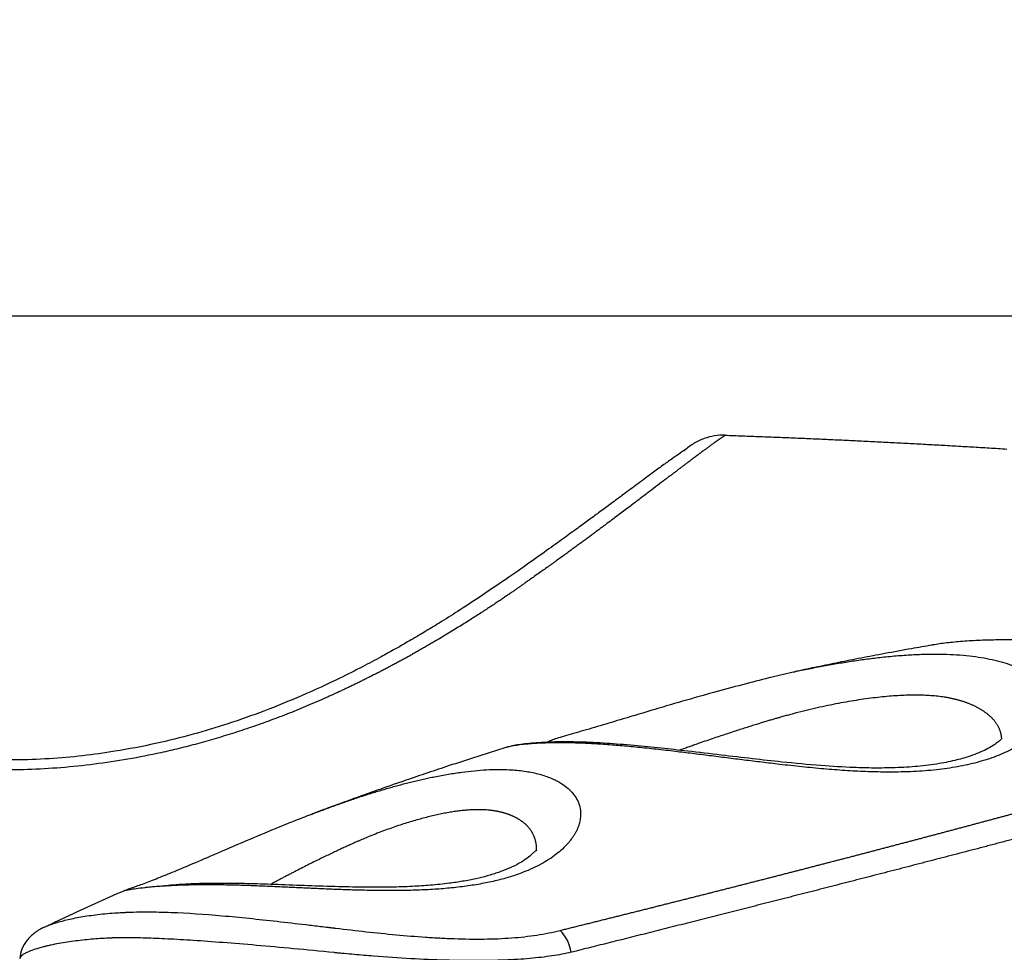
# Model space of a CAD drawing. Units: millimetres. Extents: x 0 to 1837, y -43 to 1680.
# Drawn here: x 798 to 834, y 950 to 983 of the extents above; entities that cross this region are included whole.
import ezdxf

# ---------------------------------------------------------------- set-up
doc = ezdxf.new("R2010")
doc.units = ezdxf.units.MM
doc.header["$PDMODE"] = 3
doc.layers.add('contour', color=2, linetype='Continuous')
doc.layers.add('mark', color=6, linetype='Continuous')
doc.styles.get("Standard").update_dxf_attribs({"font": 'txt.shx', "bigfont": 'bigfont.shx'})
doc.dimstyles.new('ISO-25', dxfattribs={"dimscale": 6, "dimtxt": 3.5, "dimasz": 3.5, "dimexe": 1.2, "dimexo": 1.2, "dimgap": 1.2, "dimtad": 1, "dimtoh": 1, "dimdsep": 46, "dimtxsty": 'Standard', "dimblk": 'OPEN30', "dimcen": 2.7, "dimclrd": 256, "dimclre": 256, "dimclrt": 3, "dimazin": 2, "dimtfac": 1, "dimtmove": 0, "dimatfit": 3, "dimldrblk": 'OPEN30', "dimfxl": 1, "dimarcsym": 0})

# ---------------------------------------------------------------- blocks, each defined once
blk = doc.blocks.new('_Open30')
at = {"color": 0, "linetype": 'ByBlock', "lineweight": -2}
for p, q in [((-1, 0.2679), (0, 0)), ((0, 0), (-1, -0.2679)), ((0, 0), (-1, 0))]:
    blk.add_line(p, q, dxfattribs=at)
blk = doc.blocks.new('*D47')
at = {"layer": 'Defpoints', "color": 0}
for p in [(760.886, 1247.491), (934.753, 999.372), (858.613, 972.33)]:
    blk.add_point(p, dxfattribs=at)
at = {"layer": 'mark', "lineweight": -2}
for p, q in [((767.671, 1249.901), (843.811, 1276.943)), ((844.055, 1254.744), (927.725, 1019.161)), ((865.398, 974.74), (941.538, 1001.782))]:
    blk.add_line(p, q, dxfattribs=at)
at = {"layer": 'mark', "lineweight": -2, "xscale": 21, "yscale": 21, "zscale": 21}
for p, rotation in [((837.027, 1274.533), 109.5530848698458), ((934.753, 999.372), 289.5530848698459)]:
    blk.add_blockref('_Open30', p, dxfattribs=dict(at, rotation=rotation))
at = {"layer": 'mark', "color": 3, "insert": (902.569, 1142.877), "char_height": 21, "attachment_point": 5, "rotation": 289.5531}
blk.add_mtext('292', dxfattribs=at)
blk = doc.blocks.new('*D50')
at = {"layer": 'Defpoints', "color": 0}
for p in [(630.335, 972.33), (858.613, 972.33), (690.613, 911.84)]:
    blk.add_point(p, dxfattribs=at)
at = {"layer": 'mark', "lineweight": -2}
for p, q in [((851.413, 972.33), (623.135, 972.33)), ((630.335, 932.84), (630.335, 951.33)), ((683.413, 911.84), (623.135, 911.84))]:
    blk.add_line(p, q, dxfattribs=at)
at = {"layer": 'mark', "lineweight": -2, "xscale": 21, "yscale": 21, "zscale": 21}
for p, rotation in [((630.335, 972.33), 90), ((630.335, 911.84), 270)]:
    blk.add_blockref('_Open30', p, dxfattribs=dict(at, rotation=rotation))
at = {"layer": 'mark', "color": 3, "insert": (612.635, 942.085), "char_height": 21, "attachment_point": 5, "rotation": 90}
blk.add_mtext('60.5', dxfattribs=at)

msp = doc.modelspace()

# ---------------------------------------------------------------- linework, layer by layer
at = {"layer": 'contour'}
msp.add_ellipse((817.539, 949.548), major_axis=(-0.244, 0.97), ratio=0.618951, start_param=4.593366, end_param=5.540374, dxfattribs=at)
for points, knots in [([(823.666, 968.074), (823.412, 968.084), (823.038, 968.024), (822.533, 967.786), (822.307, 967.615), (822.198, 967.516)], [0, 0, 0, 0, 0.493156, 0.745972, 1, 1, 1, 1]), ([(823.67, 968.065), (823.67, 968.065), (823.669, 968.065), (823.668, 968.064), (823.666, 968.063), (823.662, 968.061), (823.657, 968.058), (823.651, 968.054), (823.644, 968.05), (823.637, 968.045), (823.628, 968.039), (823.618, 968.033), (823.607, 968.026), (823.596, 968.018), (823.587, 968.012), (823.583, 968.009)], [0, 0, 0, 0, 0.044363, 0.123207, 0.202102, 0.28108, 0.360171, 0.439404, 0.518804, 0.598397, 0.678205, 0.758245, 0.838534, 0.919099, 1, 1, 1, 1]), ([(823.583, 968.009), (823.578, 968.006), (823.569, 968), (823.553, 967.99), (823.536, 967.979), (823.518, 967.967), (823.498, 967.954), (823.478, 967.94), (823.456, 967.926), (823.433, 967.911), (823.409, 967.895), (823.384, 967.877), (823.358, 967.859), (823.331, 967.84), (823.303, 967.82), (823.274, 967.799), (823.243, 967.776), (823.211, 967.753), (823.177, 967.728), (823.142, 967.702), (823.105, 967.675), (823.066, 967.646), (823.026, 967.616), (822.983, 967.585), (822.939, 967.552), (822.891, 967.517), (822.839, 967.479), (822.784, 967.438), (822.727, 967.395), (822.667, 967.351), (822.604, 967.304), (822.539, 967.255), (822.471, 967.204), (822.401, 967.151), (822.327, 967.096), (822.251, 967.038), (822.171, 966.978), (822.088, 966.915), (822.001, 966.85), (821.912, 966.782), (821.818, 966.711), (821.721, 966.638), (821.621, 966.562), (821.466, 966.444), (821.249, 966.279), (820.956, 966.056), (820.633, 965.81), (820.276, 965.54), (819.884, 965.244), (819.567, 965.007), (819.345, 964.841), (819.232, 964.757), (819.117, 964.671), (818.997, 964.582), (818.874, 964.491), (818.747, 964.397), (818.617, 964.3), (818.482, 964.201), (818.344, 964.1), (818.201, 963.995), (818.054, 963.888), (817.902, 963.778), (817.746, 963.665), (817.585, 963.549), (817.419, 963.43), (817.248, 963.308), (817.072, 963.183), (816.891, 963.055), (816.748, 962.955), (816.646, 962.883), (816.582, 962.838), (816.513, 962.789), (816.438, 962.736), (816.356, 962.678), (816.267, 962.616), (816.172, 962.549), (816.069, 962.478), (815.959, 962.402), (815.842, 962.321), (815.716, 962.236), (815.582, 962.145), (815.44, 962.05), (815.289, 961.949), (815.128, 961.844), (814.958, 961.733), (814.778, 961.617), (814.588, 961.496), (814.387, 961.369), (814.175, 961.237), (813.951, 961.099), (813.715, 960.955), (813.467, 960.806), (813.249, 960.677), (813.066, 960.57), (812.923, 960.487), (812.781, 960.406), (812.638, 960.325), (812.496, 960.245), (812.354, 960.166), (812.212, 960.088), (812.071, 960.011), (811.93, 959.935), (811.79, 959.86), (811.651, 959.786), (811.512, 959.713), (811.374, 959.641), (811.236, 959.57), (811.1, 959.5), (810.964, 959.432), (810.829, 959.364), (810.695, 959.298), (810.562, 959.232), (810.43, 959.168), (810.3, 959.105), (810.17, 959.043), (810.042, 958.982), (809.914, 958.923), (809.788, 958.864), (809.664, 958.807), (809.541, 958.751), (809.419, 958.696), (809.298, 958.642), (809.179, 958.59), (809.062, 958.539), (808.946, 958.489), (808.649, 958.362), (808.168, 958.164), (807.494, 957.904), (806.82, 957.662), (806.146, 957.437), (805.476, 957.23), (804.811, 957.041), (804.154, 956.871), (803.327, 956.678), (802.32, 956.48), (801.124, 956.301), (799.926, 956.176), (798.733, 956.107), (797.738, 956.096), (796.935, 956.116), (796.314, 956.147), (795.688, 956.194), (795.058, 956.256), (794.425, 956.334), (793.79, 956.427), (793.156, 956.536), (792.524, 956.66), (792.02, 956.771), (791.637, 956.863), (791.371, 956.93), (791.099, 957.002), (790.822, 957.077), (790.54, 957.158), (790.253, 957.242), (789.963, 957.331), (789.669, 957.424), (789.371, 957.522), (789.071, 957.624), (788.767, 957.73), (788.462, 957.84), (788.155, 957.955), (787.847, 958.074), (787.538, 958.196), (787.289, 958.299), (787.099, 958.378), (786.967, 958.434), (786.837, 958.489), (786.708, 958.544), (786.581, 958.6), (786.454, 958.655), (786.329, 958.71), (786.205, 958.765), (786.083, 958.821), (785.961, 958.876), (785.841, 958.931), (785.722, 958.986), (785.605, 959.041), (785.489, 959.095), (785.374, 959.15), (785.26, 959.205), (785.147, 959.259), (785.036, 959.314), (784.926, 959.368), (784.817, 959.423), (784.71, 959.477), (784.604, 959.531), (784.499, 959.585), (784.395, 959.639), (784.293, 959.693), (784.192, 959.747), (784.092, 959.8), (783.993, 959.854), (783.896, 959.907), (783.8, 959.961), (783.705, 960.014), (783.611, 960.067), (783.523, 960.118), (783.44, 960.166), (783.36, 960.212), (783.282, 960.258), (783.203, 960.303), (783.125, 960.349), (783.048, 960.394), (782.97, 960.439), (782.893, 960.484), (782.817, 960.529), (782.741, 960.574), (782.665, 960.619), (782.59, 960.664), (782.515, 960.708), (782.44, 960.753), (782.366, 960.797), (782.292, 960.841), (782.219, 960.885), (782.146, 960.929), (782.073, 960.973), (782.001, 961.016), (781.93, 961.06), (781.858, 961.103), (781.788, 961.147), (781.717, 961.19), (781.647, 961.233), (781.578, 961.276), (781.509, 961.318), (781.44, 961.361), (781.372, 961.403), (781.305, 961.446), (781.238, 961.488), (781.171, 961.53), (781.105, 961.572), (781.039, 961.614), (780.974, 961.655), (780.909, 961.697), (780.845, 961.738), (780.782, 961.779), (780.719, 961.82), (780.61, 961.891), (780.458, 961.991), (780.268, 962.117), (780.084, 962.24), (779.906, 962.36), (779.734, 962.476), (779.569, 962.589), (779.409, 962.699), (779.255, 962.805), (779.107, 962.909), (778.963, 963.009), (778.825, 963.106), (778.692, 963.201), (778.563, 963.292), (778.439, 963.38), (778.32, 963.465), (778.206, 963.548), (778.095, 963.628), (777.989, 963.705), (777.887, 963.779), (777.789, 963.85), (777.695, 963.919), (777.604, 963.986), (777.517, 964.05), (777.434, 964.111), (777.353, 964.17), (777.277, 964.227), (777.203, 964.281), (777.133, 964.332), (777.066, 964.382), (777.002, 964.429), (776.942, 964.474), (776.884, 964.517), (776.829, 964.558), (776.778, 964.596), (776.729, 964.633), (776.684, 964.667), (776.641, 964.699), (776.601, 964.729), (776.565, 964.758), (776.531, 964.784), (776.5, 964.808), (776.471, 964.83), (776.445, 964.85), (776.422, 964.869), (776.401, 964.885), (776.383, 964.899), (776.367, 964.912), (776.354, 964.922), (776.343, 964.931), (776.335, 964.938), (776.329, 964.943), (776.325, 964.946), (776.324, 964.946), (776.324, 964.946), (776.324, 964.946)], [0, 0, 0, 0, 0.002557, 0.005114, 0.007674, 0.010238, 0.012807, 0.015383, 0.017967, 0.02056, 0.023164, 0.02578, 0.028409, 0.031053, 0.033715, 0.036396, 0.039097, 0.04182, 0.044566, 0.047337, 0.050134, 0.052958, 0.05581, 0.058693, 0.061606, 0.064552, 0.067775, 0.071032, 0.074323, 0.077651, 0.081016, 0.084418, 0.087861, 0.091343, 0.094867, 0.098433, 0.102042, 0.105695, 0.109393, 0.113136, 0.116925, 0.120761, 0.124645, 0.128577, 0.138206, 0.148241, 0.158695, 0.169583, 0.18092, 0.192718, 0.195622, 0.198576, 0.201579, 0.204632, 0.207736, 0.210891, 0.214099, 0.217359, 0.220672, 0.224039, 0.22746, 0.230937, 0.234469, 0.238058, 0.241704, 0.245409, 0.249171, 0.252993, 0.256875, 0.258061, 0.259367, 0.260793, 0.262342, 0.264013, 0.265808, 0.267728, 0.269775, 0.271949, 0.274252, 0.276686, 0.279253, 0.281953, 0.28479, 0.287764, 0.290878, 0.294134, 0.297533, 0.30108, 0.304775, 0.308621, 0.312622, 0.316779, 0.321095, 0.323431, 0.325746, 0.32804, 0.330311, 0.332561, 0.334788, 0.336992, 0.339174, 0.341332, 0.343467, 0.345578, 0.347665, 0.349728, 0.351766, 0.353779, 0.355768, 0.35773, 0.359667, 0.361579, 0.363464, 0.365323, 0.367155, 0.36896, 0.370738, 0.372489, 0.374212, 0.375908, 0.377575, 0.379215, 0.380826, 0.382408, 0.383962, 0.385487, 0.394286, 0.40289, 0.411294, 0.419494, 0.427484, 0.43526, 0.44282, 0.45016, 0.463303, 0.476313, 0.489205, 0.501994, 0.514695, 0.521375, 0.528187, 0.535133, 0.542212, 0.549425, 0.55677, 0.564246, 0.571851, 0.579583, 0.582848, 0.586221, 0.589702, 0.593289, 0.596982, 0.600778, 0.604676, 0.608675, 0.612772, 0.616967, 0.621257, 0.625641, 0.630117, 0.634683, 0.639337, 0.644077, 0.646137, 0.64819, 0.650236, 0.652274, 0.654306, 0.656331, 0.658348, 0.660359, 0.662363, 0.66436, 0.666351, 0.668334, 0.670311, 0.672281, 0.674245, 0.676201, 0.678152, 0.680096, 0.682033, 0.683963, 0.685888, 0.687806, 0.689717, 0.691622, 0.693521, 0.695414, 0.6973, 0.699181, 0.701055, 0.702923, 0.704785, 0.706641, 0.70849, 0.710094, 0.711699, 0.713303, 0.714908, 0.716513, 0.718119, 0.719724, 0.72133, 0.722937, 0.724544, 0.726151, 0.727758, 0.729366, 0.730974, 0.732582, 0.73419, 0.735799, 0.737408, 0.739018, 0.740627, 0.742237, 0.743848, 0.745458, 0.747069, 0.748681, 0.750292, 0.751904, 0.753516, 0.755129, 0.756742, 0.758355, 0.759968, 0.761582, 0.763196, 0.764811, 0.766426, 0.768041, 0.769656, 0.771272, 0.772888, 0.778072, 0.7832, 0.788272, 0.793291, 0.798258, 0.803174, 0.808042, 0.812862, 0.817637, 0.822368, 0.827055, 0.831701, 0.836307, 0.840874, 0.845402, 0.849894, 0.854351, 0.858774, 0.863164, 0.867524, 0.871853, 0.876154, 0.880429, 0.884677, 0.888902, 0.893102, 0.897278, 0.901432, 0.905564, 0.909674, 0.913763, 0.917833, 0.921884, 0.925916, 0.929932, 0.933932, 0.937918, 0.941889, 0.945848, 0.949794, 0.953728, 0.957649, 0.961557, 0.965453, 0.969336, 0.973207, 0.977066, 0.980914, 0.98475, 0.988576, 0.992391, 0.996195, 0.99999, 1, 1, 1, 1]), ([(822.256, 967.562), (822.254, 967.562), (822.207, 967.533), (822.019, 967.406), (821.744, 967.216), (821.408, 966.973), (821.006, 966.678), (820.553, 966.343), (820.067, 965.982), (819.616, 965.648), (819.212, 965.349), (818.83, 965.068), (818.422, 964.769), (817.939, 964.417), (817.35, 963.993), (816.645, 963.491), (815.817, 962.913), (814.958, 962.33), (814.153, 961.804), (813.493, 961.386), (812.957, 961.059), (812.557, 960.822), (812.216, 960.623), (811.838, 960.407), (811.325, 960.123), (810.669, 959.773), (809.737, 959.303), (808.574, 958.766), (807.231, 958.219), (805.932, 957.759), (804.638, 957.368), (803.289, 957.032), (801.963, 956.777), (800.688, 956.599), (799.485, 956.493), (798.247, 956.45), (796.847, 956.474), (795.308, 956.594), (793.668, 956.838), (792.223, 957.153), (791.014, 957.483), (790.077, 957.78), (789.333, 958.042), (788.773, 958.254), (788.284, 958.448), (787.768, 958.663), (787.17, 958.924), (786.557, 959.208), (785.914, 959.521), (785.286, 959.842), (784.684, 960.165), (784.147, 960.466), (783.602, 960.782), (783, 961.142), (782.32, 961.564), (781.625, 962.011), (780.938, 962.467), (780.283, 962.912), (779.657, 963.347), (779.127, 963.723), (778.697, 964.034), (778.365, 964.277), (778.12, 964.457), (777.995, 964.55), (777.971, 964.567), (777.972, 964.567)], [0, 0, 0, 0, 0.027994, 0.054097, 0.07832, 0.100405, 0.120372, 0.142412, 0.161255, 0.176924, 0.189425, 0.20009, 0.211208, 0.224301, 0.239334, 0.256237, 0.274942, 0.294763, 0.309739, 0.321999, 0.331581, 0.338481, 0.34288, 0.349189, 0.357637, 0.368205, 0.380587, 0.400535, 0.418821, 0.435427, 0.450707, 0.466522, 0.483095, 0.495984, 0.50924, 0.522967, 0.537019, 0.556188, 0.575852, 0.596084, 0.611492, 0.625107, 0.636248, 0.644909, 0.651183, 0.659738, 0.670688, 0.68227, 0.693018, 0.706955, 0.719255, 0.729923, 0.740934, 0.754819, 0.771632, 0.791366, 0.81098, 0.832753, 0.856785, 0.88306, 0.905663, 0.929633, 0.954926, 0.981556, 1, 1, 1, 1]), ([(841.019, 960.204), (840.776, 960.228), (840.291, 960.277), (839.569, 960.35), (838.852, 960.422), (838.142, 960.491), (837.439, 960.556), (836.751, 960.614), (836.083, 960.663), (835.441, 960.703), (834.823, 960.732), (834.231, 960.75), (833.665, 960.756), (833.187, 960.751), (832.789, 960.738), (832.464, 960.722), (832.156, 960.701), (831.864, 960.675), (831.589, 960.646), (831.331, 960.612), (831.169, 960.587), (831.089, 960.573), (831.087, 960.573)], [0, 0, 0, 0, 0.059567, 0.119006, 0.17855, 0.238425, 0.298849, 0.360028, 0.420107, 0.479873, 0.539494, 0.599142, 0.658987, 0.719198, 0.759333, 0.799315, 0.839196, 0.879029, 0.918865, 0.95876, 0.998766, 1, 1, 1, 1]), ([(826.163, 959.618), (826.241, 959.635), (826.408, 959.67), (826.662, 959.723), (826.927, 959.775), (827.191, 959.826), (827.454, 959.874), (827.716, 959.919), (827.977, 959.962), (828.237, 960.002), (828.496, 960.04), (828.754, 960.075), (829.01, 960.107), (829.38, 960.149), (829.854, 960.194), (830.417, 960.231), (830.954, 960.248), (831.465, 960.247), (831.949, 960.226), (832.405, 960.187), (832.83, 960.129), (833.223, 960.053), (833.585, 959.961), (833.915, 959.851), (834.212, 959.724), (834.491, 959.572), (834.742, 959.395), (834.951, 959.193), (835.104, 958.977), (835.2, 958.749), (835.24, 958.511), (835.225, 958.266), (835.152, 958.019), (835.022, 957.774), (834.836, 957.533), (834.617, 957.319), (834.382, 957.132), (834.145, 956.974), (833.883, 956.826), (833.597, 956.689), (833.287, 956.564), (832.952, 956.45), (832.604, 956.353), (832.249, 956.27), (831.889, 956.201), (831.513, 956.143), (831.122, 956.097), (830.716, 956.063), (830.293, 956.04), (829.854, 956.027), (829.32, 956.026), (828.686, 956.041), (827.948, 956.08), (827.189, 956.139), (826.407, 956.215), (825.878, 956.273), (825.611, 956.304)], [0, 0, 0, 0, 0.00791, 0.016951, 0.025983, 0.035012, 0.044047, 0.053093, 0.062159, 0.071249, 0.080373, 0.089535, 0.098743, 0.108004, 0.129689, 0.151062, 0.172211, 0.193226, 0.2142, 0.235228, 0.256166, 0.27711, 0.298147, 0.319362, 0.34084, 0.362662, 0.388486, 0.414039, 0.439461, 0.464892, 0.490474, 0.516407, 0.542, 0.567405, 0.592773, 0.618251, 0.637108, 0.655606, 0.673807, 0.691776, 0.709581, 0.72729, 0.744973, 0.76096, 0.776812, 0.792584, 0.808331, 0.82411, 0.83998, 0.855999, 0.872225, 0.897116, 0.922131, 0.947478, 0.973366, 1, 1, 1, 1]), ([(833.556, 957.213), (833.556, 957.215), (833.555, 957.232), (833.552, 957.264), (833.547, 957.306), (833.54, 957.349), (833.531, 957.39), (833.521, 957.431), (833.509, 957.472), (833.495, 957.511), (833.48, 957.551), (833.464, 957.589), (833.446, 957.627), (833.427, 957.664), (833.406, 957.701), (833.384, 957.737), (833.36, 957.772), (833.336, 957.807), (833.31, 957.841), (833.282, 957.875), (833.254, 957.908), (833.224, 957.94), (833.194, 957.972), (833.162, 958.003), (833.129, 958.033), (833.095, 958.063), (833.059, 958.092), (833.023, 958.121), (832.986, 958.149), (832.948, 958.176), (832.909, 958.203), (832.869, 958.229), (832.829, 958.254), (832.787, 958.279), (832.745, 958.304), (832.702, 958.327), (832.658, 958.35), (832.613, 958.372), (832.568, 958.394), (832.522, 958.415), (832.475, 958.436), (832.428, 958.456), (832.38, 958.475), (832.332, 958.494), (832.283, 958.512), (832.234, 958.529), (832.184, 958.546), (832.133, 958.562), (832.082, 958.578), (832.031, 958.592), (831.98, 958.607), (831.928, 958.62), (831.875, 958.634), (831.822, 958.646), (831.769, 958.658), (831.716, 958.669), (831.663, 958.68), (831.609, 958.689), (831.555, 958.699), (831.444, 958.717), (831.27, 958.74), (831.025, 958.762), (830.767, 958.775), (830.496, 958.78), (830.212, 958.777), (829.916, 958.765), (829.608, 958.745), (829.288, 958.716), (828.956, 958.679), (828.614, 958.634), (828.261, 958.58), (827.898, 958.517), (827.526, 958.446), (827.146, 958.367), (826.759, 958.279), (826.365, 958.183), (826.048, 958.1), (825.809, 958.035), (825.665, 957.994), (825.531, 957.956), (825.404, 957.919), (825.266, 957.878), (825.116, 957.833), (824.954, 957.784), (824.781, 957.73), (824.596, 957.672), (824.399, 957.61), (824.192, 957.544), (823.974, 957.473), (823.745, 957.399), (823.507, 957.32), (823.26, 957.237), (823.003, 957.149), (822.775, 957.07), (822.578, 957.001), (822.416, 956.944), (822.26, 956.889), (822.132, 956.844), (822.057, 956.817), (822.033, 956.809)], [0, 0, 0, 0, 0.001221, 0.008782, 0.016294, 0.023757, 0.031171, 0.038536, 0.045853, 0.05312, 0.060338, 0.067508, 0.074629, 0.081701, 0.088725, 0.095701, 0.102628, 0.109506, 0.116336, 0.123118, 0.129852, 0.136538, 0.143176, 0.149766, 0.156308, 0.162802, 0.169248, 0.175648, 0.181999, 0.188303, 0.19456, 0.20077, 0.206932, 0.213048, 0.219116, 0.225138, 0.231114, 0.237042, 0.242925, 0.248761, 0.25455, 0.260294, 0.265992, 0.271644, 0.27725, 0.282811, 0.288327, 0.293797, 0.299222, 0.304603, 0.309939, 0.31523, 0.320476, 0.325679, 0.330838, 0.335952, 0.341024, 0.346051, 0.351036, 0.355977, 0.376452, 0.397136, 0.418043, 0.439184, 0.460573, 0.482221, 0.504139, 0.526338, 0.548829, 0.571622, 0.594726, 0.618152, 0.641906, 0.665999, 0.690438, 0.71523, 0.740384, 0.750262, 0.760415, 0.767635, 0.775629, 0.784399, 0.793944, 0.804264, 0.81536, 0.82723, 0.839874, 0.853294, 0.867487, 0.882454, 0.898194, 0.914708, 0.931994, 0.950052, 0.961574, 0.972849, 0.983875, 0.994655, 1, 1, 1, 1]), ([(852.524, 958.334), (852.477, 958.323), (852.385, 958.303), (852.246, 958.272), (852.106, 958.242), (851.965, 958.21), (851.824, 958.179), (851.682, 958.147), (851.54, 958.115), (851.396, 958.083), (851.253, 958.05), (851.108, 958.017), (850.963, 957.984), (850.817, 957.95), (850.67, 957.916), (850.523, 957.882), (850.375, 957.848), (850.226, 957.813), (850.077, 957.779), (849.927, 957.743), (849.776, 957.708), (849.625, 957.672), (849.473, 957.636), (849.32, 957.6), (849.167, 957.563), (849.012, 957.526), (848.858, 957.489), (848.702, 957.452), (848.546, 957.414), (848.389, 957.376), (848.231, 957.338), (848.073, 957.299), (847.913, 957.26), (847.754, 957.221), (847.593, 957.182), (847.432, 957.142), (847.27, 957.102), (847.107, 957.062), (846.944, 957.021), (846.779, 956.98), (846.615, 956.939), (846.449, 956.898), (846.283, 956.856), (846.116, 956.814), (845.948, 956.772), (845.779, 956.729), (845.61, 956.686), (845.44, 956.643), (845.269, 956.6), (845.098, 956.556), (844.926, 956.512), (844.753, 956.468), (844.384, 956.373), (843.806, 956.224), (843.003, 956.016), (842.159, 955.795), (841.273, 955.562), (840.345, 955.317), (839.373, 955.059), (838.357, 954.789), (837.297, 954.508), (836.429, 954.277), (835.772, 954.102), (835.341, 953.988), (834.912, 953.875), (834.484, 953.762), (834.058, 953.65), (833.634, 953.538), (833.211, 953.427), (832.789, 953.316), (832.369, 953.207), (831.951, 953.098), (831.535, 952.989), (831.12, 952.881), (830.707, 952.774), (830.296, 952.667), (829.886, 952.561), (829.478, 952.456), (829.072, 952.351), (828.668, 952.247), (828.266, 952.143), (827.865, 952.04), (827.467, 951.938), (827.07, 951.836), (826.675, 951.735), (826.282, 951.635), (825.892, 951.535), (825.503, 951.436), (825.116, 951.337), (824.731, 951.239), (824.348, 951.142), (823.967, 951.045), (823.588, 950.949), (823.211, 950.854), (822.837, 950.759), (822.464, 950.665), (822.094, 950.571), (821.726, 950.478), (821.359, 950.386), (820.996, 950.294), (820.634, 950.203), (820.274, 950.113), (819.917, 950.023), (819.562, 949.934), (819.209, 949.845), (818.859, 949.757), (818.511, 949.67), (818.279, 949.612), (818.164, 949.583)], [0, 0, 0, 0, 0.004489, 0.008994, 0.013517, 0.018056, 0.022612, 0.027184, 0.031773, 0.036379, 0.041002, 0.045642, 0.050298, 0.054971, 0.059661, 0.064367, 0.069091, 0.073831, 0.078588, 0.083361, 0.088152, 0.092959, 0.097783, 0.102624, 0.107481, 0.112355, 0.117247, 0.122154, 0.127079, 0.132021, 0.136979, 0.141954, 0.146946, 0.151955, 0.15698, 0.162023, 0.167082, 0.172158, 0.177251, 0.18236, 0.187487, 0.19263, 0.19779, 0.202967, 0.208161, 0.213372, 0.218599, 0.223844, 0.229105, 0.234383, 0.239677, 0.244989, 0.250318, 0.273614, 0.298031, 0.32357, 0.35023, 0.378013, 0.406917, 0.436944, 0.468094, 0.500366, 0.512919, 0.525398, 0.537801, 0.55013, 0.562383, 0.574561, 0.586663, 0.598691, 0.610643, 0.62252, 0.634322, 0.646049, 0.657701, 0.669277, 0.680779, 0.692205, 0.703555, 0.714831, 0.726031, 0.737156, 0.748206, 0.759181, 0.770081, 0.780905, 0.791654, 0.802328, 0.812926, 0.82345, 0.833898, 0.844271, 0.854568, 0.86479, 0.874937, 0.885009, 0.895006, 0.904927, 0.914773, 0.924544, 0.934239, 0.94386, 0.953405, 0.962874, 0.972269, 0.981588, 0.990831, 1, 1, 1, 1]), ([(833.542, 957.197), (833.54, 957.199), (833.53, 957.2), (833.498, 957.17), (833.353, 957.044), (833.041, 956.842), (832.526, 956.624), (831.94, 956.451), (831.313, 956.32), (830.572, 956.226), (829.782, 956.178), (829.016, 956.168), (828.13, 956.19), (827.03, 956.257), (825.809, 956.373), (824.613, 956.506), (823.482, 956.64), (822.39, 956.77), (821.348, 956.888), (820.372, 956.985), (819.394, 957.061), (818.442, 957.108), (817.561, 957.11), (816.793, 957.071), (816.191, 956.997), (815.942, 956.943), (815.855, 956.912)], [0, 0, 0, 0, 0.013262, 0.041824, 0.06609, 0.116967, 0.164153, 0.195545, 0.230757, 0.268969, 0.304548, 0.336502, 0.36497, 0.410728, 0.464015, 0.503955, 0.547615, 0.595558, 0.635071, 0.677798, 0.723995, 0.773445, 0.825939, 0.881637, 0.940448, 1, 1, 1, 1]), ([(825.611, 956.304), (825.399, 956.329), (824.976, 956.379), (824.347, 956.456), (823.722, 956.535), (823.104, 956.614), (822.491, 956.691), (821.853, 956.769), (821.199, 956.844), (820.538, 956.914), (819.908, 956.972), (819.31, 957.018), (818.83, 957.047), (818.455, 957.062), (818.173, 957.071), (817.905, 957.075), (817.652, 957.075), (817.413, 957.072), (817.189, 957.066), (816.981, 957.057), (816.787, 957.045), (816.558, 957.027), (816.317, 957.001), (816.092, 956.968), (815.947, 956.938), (815.885, 956.922), (815.864, 956.915)], [0, 0, 0, 0, 0.044243, 0.088444, 0.132766, 0.177367, 0.222398, 0.268002, 0.321483, 0.3747, 0.427851, 0.481134, 0.534747, 0.56459, 0.594311, 0.623949, 0.653539, 0.68312, 0.71273, 0.742405, 0.772185, 0.802105, 0.857084, 0.910939, 0.963962, 1, 1, 1, 1]), ([(816.925, 953.231), (816.926, 953.241), (816.926, 953.264), (816.925, 953.3), (816.923, 953.338), (816.921, 953.377), (816.917, 953.414), (816.912, 953.451), (816.906, 953.488), (816.899, 953.524), (816.891, 953.559), (816.882, 953.594), (816.872, 953.628), (816.862, 953.662), (816.85, 953.695), (816.837, 953.728), (816.823, 953.76), (816.809, 953.791), (816.793, 953.822), (816.777, 953.853), (816.759, 953.883), (816.741, 953.912), (816.722, 953.941), (816.702, 953.969), (816.681, 953.997), (816.66, 954.024), (816.637, 954.051), (816.614, 954.077), (816.59, 954.102), (816.565, 954.127), (816.54, 954.152), (816.513, 954.176), (816.486, 954.199), (816.459, 954.222), (816.43, 954.244), (816.401, 954.266), (816.371, 954.287), (816.34, 954.307), (816.309, 954.327), (816.277, 954.347), (816.245, 954.366), (816.212, 954.384), (816.178, 954.402), (816.143, 954.419), (816.108, 954.436), (816.073, 954.452), (816.037, 954.468), (816, 954.483), (815.963, 954.498), (815.925, 954.512), (815.887, 954.525), (815.848, 954.538), (815.809, 954.55), (815.769, 954.562), (815.729, 954.574), (815.688, 954.584), (815.647, 954.594), (815.606, 954.604), (815.564, 954.613), (815.521, 954.622), (815.478, 954.63), (815.435, 954.637), (815.392, 954.644), (815.348, 954.65), (815.304, 954.656), (815.259, 954.661), (815.181, 954.67), (815.066, 954.678), (814.91, 954.683), (814.747, 954.683), (814.578, 954.676), (814.402, 954.664), (814.219, 954.645), (814.029, 954.621), (813.833, 954.59), (813.63, 954.554), (813.421, 954.511), (813.206, 954.463), (812.985, 954.409), (812.758, 954.349), (812.525, 954.283), (812.288, 954.211), (812.045, 954.133), (811.798, 954.049), (811.547, 953.959), (811.292, 953.863), (811.033, 953.761), (810.828, 953.677), (810.679, 953.614), (810.583, 953.573), (810.48, 953.528), (810.367, 953.478), (810.241, 953.421), (810.102, 953.358), (809.951, 953.288), (809.787, 953.211), (809.611, 953.128), (809.424, 953.038), (809.224, 952.942), (809.014, 952.839), (808.793, 952.729), (808.562, 952.613), (808.363, 952.511), (808.2, 952.426), (808.075, 952.362), (807.954, 952.299), (807.837, 952.237), (807.723, 952.177), (807.613, 952.119), (807.508, 952.064), (807.44, 952.028), (807.407, 952.01)], [0, 0, 0, 0, 0.004764, 0.011245, 0.017693, 0.024108, 0.03049, 0.036839, 0.043155, 0.049439, 0.055691, 0.06191, 0.068097, 0.074252, 0.080374, 0.086465, 0.092524, 0.098552, 0.104548, 0.110513, 0.116446, 0.122349, 0.128221, 0.134061, 0.139871, 0.145651, 0.151401, 0.15712, 0.162809, 0.168468, 0.174098, 0.179698, 0.185268, 0.19081, 0.196322, 0.201806, 0.207261, 0.212687, 0.218085, 0.223455, 0.228797, 0.234112, 0.239399, 0.244658, 0.24989, 0.255096, 0.260275, 0.265427, 0.270553, 0.275653, 0.280727, 0.285775, 0.290798, 0.295796, 0.30077, 0.305718, 0.310642, 0.315542, 0.320418, 0.325271, 0.3301, 0.334906, 0.339689, 0.344449, 0.349188, 0.353904, 0.358599, 0.373754, 0.389071, 0.404559, 0.420231, 0.436096, 0.452167, 0.468451, 0.484961, 0.501703, 0.518688, 0.535923, 0.553417, 0.571177, 0.589211, 0.607525, 0.626127, 0.645022, 0.664217, 0.683717, 0.703527, 0.723653, 0.730845, 0.738191, 0.745947, 0.754736, 0.764558, 0.775413, 0.7873, 0.800219, 0.81417, 0.829151, 0.845163, 0.862205, 0.880276, 0.899376, 0.919503, 0.930421, 0.941109, 0.951568, 0.961798, 0.971799, 0.981572, 0.991116, 1, 1, 1, 1]), ([(817.765, 950.364), (817.82, 950.378), (817.929, 950.405), (818.093, 950.446), (818.257, 950.487), (818.421, 950.528), (818.584, 950.568), (818.747, 950.609), (818.91, 950.649), (819.072, 950.69), (819.234, 950.73), (819.396, 950.771), (819.557, 950.811), (819.718, 950.851), (819.879, 950.891), (820.04, 950.931), (820.2, 950.972), (820.36, 951.012), (820.52, 951.052), (820.679, 951.092), (820.838, 951.131), (820.997, 951.171), (821.155, 951.211), (821.314, 951.251), (821.471, 951.291), (821.629, 951.33), (821.786, 951.37), (821.944, 951.41), (822.1, 951.449), (822.257, 951.489), (822.413, 951.528), (822.569, 951.567), (822.725, 951.607), (822.88, 951.646), (823.035, 951.685), (823.19, 951.725), (823.345, 951.764), (823.499, 951.803), (823.653, 951.842), (823.807, 951.881), (823.96, 951.92), (824.113, 951.959), (824.266, 951.998), (824.419, 952.037), (824.571, 952.076), (824.723, 952.115), (824.875, 952.154), (825.026, 952.192), (825.178, 952.231), (825.329, 952.27), (825.479, 952.309), (825.63, 952.347), (825.78, 952.386), (825.93, 952.424), (826.079, 952.463), (826.229, 952.501), (826.378, 952.54), (826.527, 952.578), (826.675, 952.617), (826.823, 952.655), (826.971, 952.693), (827.119, 952.732), (827.267, 952.77), (827.414, 952.808), (827.561, 952.846), (827.708, 952.884), (827.854, 952.922), (828, 952.96), (828.146, 952.998), (828.292, 953.036), (828.437, 953.074), (828.582, 953.112), (828.727, 953.15), (828.872, 953.188), (829.016, 953.226), (829.16, 953.264), (829.304, 953.301), (829.448, 953.339), (829.591, 953.377), (829.734, 953.414), (829.877, 953.452), (830.02, 953.49), (830.162, 953.527), (830.304, 953.565), (830.446, 953.602), (830.587, 953.64), (830.729, 953.677), (830.87, 953.714), (831.01, 953.752), (831.151, 953.789), (831.291, 953.826), (831.431, 953.863), (831.571, 953.901), (831.71, 953.938), (831.85, 953.975), (831.989, 954.012), (832.127, 954.049), (832.266, 954.086), (832.404, 954.123), (832.542, 954.16), (832.68, 954.197), (832.817, 954.234), (832.955, 954.27), (833.092, 954.307), (833.228, 954.344), (833.365, 954.381), (833.501, 954.417), (833.637, 954.454), (833.773, 954.49), (833.908, 954.527), (834.043, 954.563), (834.178, 954.6), (834.313, 954.636), (834.447, 954.673), (834.582, 954.709), (834.716, 954.745), (834.849, 954.782), (834.983, 954.818), (835.116, 954.854), (835.249, 954.89), (835.337, 954.914), (835.382, 954.926)], [0, 0, 0, 0, 0.008906, 0.017802, 0.02669, 0.035569, 0.044438, 0.053299, 0.06215, 0.070993, 0.079827, 0.088651, 0.097467, 0.106274, 0.115072, 0.123861, 0.132641, 0.141413, 0.150175, 0.158929, 0.167674, 0.17641, 0.185137, 0.193856, 0.202566, 0.211267, 0.219959, 0.228643, 0.237318, 0.245984, 0.254642, 0.263291, 0.271931, 0.280563, 0.289186, 0.2978, 0.306406, 0.315004, 0.323593, 0.332173, 0.340745, 0.349308, 0.357863, 0.366409, 0.374947, 0.383477, 0.391998, 0.40051, 0.409014, 0.41751, 0.425998, 0.434477, 0.442947, 0.45141, 0.459864, 0.468309, 0.476746, 0.485176, 0.493596, 0.502009, 0.510413, 0.518809, 0.527197, 0.535576, 0.543948, 0.552311, 0.560666, 0.569012, 0.577351, 0.585681, 0.594004, 0.602318, 0.610624, 0.618922, 0.627212, 0.635494, 0.643767, 0.652033, 0.660291, 0.66854, 0.676782, 0.685016, 0.693241, 0.701459, 0.709668, 0.71787, 0.726064, 0.73425, 0.742428, 0.750598, 0.75876, 0.766914, 0.77506, 0.783198, 0.791329, 0.799452, 0.807567, 0.815674, 0.823773, 0.831864, 0.839948, 0.848024, 0.856092, 0.864152, 0.872205, 0.880249, 0.888286, 0.896316, 0.904337, 0.912351, 0.920358, 0.928356, 0.936347, 0.944331, 0.952306, 0.960274, 0.968235, 0.976187, 0.984132, 0.99207, 1, 1, 1, 1]), ([(816.925, 953.23), (816.924, 953.23), (816.908, 953.217), (816.863, 953.195), (816.783, 953.109), (816.593, 952.944), (816.328, 952.773), (815.98, 952.597), (815.591, 952.444), (815.183, 952.316), (814.751, 952.209), (814.298, 952.121), (813.754, 952.041), (813.155, 951.978), (812.46, 951.933), (811.695, 951.909), (810.809, 951.906), (809.81, 951.926), (808.741, 951.962), (807.681, 952.003), (806.701, 952.036), (805.842, 952.05), (805.108, 952.047), (804.504, 952.028), (804.031, 951.998), (803.748, 951.969), (803.619, 951.953), (803.588, 951.948)], [0, 0, 0, 0, 0.055268, 0.101409, 0.137064, 0.177536, 0.215779, 0.252193, 0.285839, 0.316398, 0.343333, 0.372052, 0.39901, 0.434469, 0.467043, 0.504691, 0.547425, 0.595512, 0.649311, 0.704558, 0.75766, 0.808658, 0.857318, 0.903159, 0.946031, 0.986068, 1, 1, 1, 1]), ([(810.609, 951.804), (810.429, 951.808), (810.07, 951.819), (809.534, 951.839), (809.002, 951.862), (808.474, 951.887), (807.951, 951.912), (807.406, 951.937), (806.848, 951.96), (806.284, 951.979), (805.746, 951.992), (805.234, 951.997), (804.823, 951.996), (804.501, 951.99), (804.258, 951.983), (804.028, 951.974), (803.811, 951.963), (803.606, 951.951), (803.414, 951.938), (803.234, 951.923), (803.067, 951.908), (802.846, 951.885), (802.603, 951.854), (802.382, 951.82), (802.243, 951.796), (802.196, 951.788), (802.194, 951.79), (802.207, 951.795), (802.233, 951.803), (802.262, 951.812), (802.28, 951.818), (802.282, 951.819)], [0, 0, 0, 0, 0.037354, 0.074696, 0.11217, 0.149916, 0.18807, 0.22676, 0.271923, 0.316928, 0.361954, 0.40718, 0.452784, 0.478137, 0.503369, 0.528511, 0.553595, 0.578652, 0.603716, 0.628819, 0.653993, 0.679271, 0.737263, 0.793832, 0.849484, 0.90476, 0.928201, 0.951331, 0.974195, 0.996838, 1, 1, 1, 1]), ([(802.207, 951.795), (802.197, 951.791), (801.49, 951.485), (800.543, 951.054), (799.61, 950.611), (799.369, 950.496)], [0, 0, 0, 0, 0.01011, 0.744048, 1, 1, 1, 1]), ([(799.323, 950.48), (799.373, 950.503), (799.523, 950.568), (799.832, 950.672), (800.286, 950.786), (800.834, 950.886), (801.263, 950.94), (801.608, 950.973), (801.786, 950.987), (802.005, 951.001), (802.116, 951.007), (802.173, 951.01), (802.201, 951.011), (802.215, 951.012), (802.222, 951.012), (802.225, 951.012), (802.227, 951.012), (802.228, 951.013), (802.485, 951.024), (802.75, 951.029), (803.296, 951.028), (803.577, 951.022), (804.443, 950.989), (805.05, 950.947), (806.315, 950.836), (806.971, 950.767), (807.987, 950.653), (808.331, 950.614), (808.853, 950.552), (809.116, 950.521), (809.426, 950.484), (809.581, 950.466), (809.659, 950.457), (809.698, 950.452), (809.718, 950.45), (809.728, 950.448), (809.732, 950.448), (809.735, 950.448), (809.736, 950.447), (810.106, 950.403), (810.47, 950.361), (811.192, 950.281), (811.549, 950.244), (812.255, 950.178), (812.604, 950.149), (813.124, 950.114), (813.296, 950.104), (813.553, 950.09), (813.681, 950.084), (813.831, 950.077), (813.905, 950.074), (813.942, 950.073), (813.961, 950.072), (813.97, 950.072), (813.975, 950.072), (813.977, 950.072), (813.978, 950.072), (813.979, 950.072), (813.979, 950.072), (814.35, 950.058), (814.705, 950.053), (815.389, 950.061), (815.716, 950.075), (816.346, 950.122), (816.647, 950.155), (817.225, 950.244), (817.501, 950.299), (817.765, 950.364)], [0, 0, 0, 0, 0.027012, 0.073345, 0.119678, 0.16601, 0.212343, 0.212343, 0.235509, 0.247093, 0.252884, 0.25578, 0.257228, 0.257952, 0.258314, 0.258495, 0.258495, 0.258676, 0.258676, 0.305009, 0.305009, 0.351341, 0.351341, 0.444007, 0.444007, 0.536672, 0.536672, 0.583005, 0.583005, 0.606172, 0.617755, 0.623546, 0.626442, 0.62789, 0.628614, 0.628976, 0.629157, 0.629157, 0.629338, 0.629338, 0.675671, 0.675671, 0.722003, 0.722003, 0.768336, 0.768336, 0.791503, 0.791503, 0.803086, 0.808877, 0.811773, 0.813221, 0.813945, 0.814307, 0.814488, 0.814578, 0.814624, 0.814624, 0.814669, 0.814669, 0.861002, 0.861002, 0.907334, 0.907334, 0.953667, 0.953667, 1, 1, 1, 1]), ([(799.321, 950.479), (799.196, 950.423), (798.976, 950.29), (798.699, 950.033), (798.512, 949.723), (798.466, 949.481), (798.456, 949.358)], [0, 0, 0, 0, 0.292017, 0.556132, 0.792452, 1, 1, 1, 1]), ([(818.164, 949.583), (817.951, 949.534), (817.722, 949.49), (817.229, 949.417), (816.965, 949.386), (816.401, 949.336), (816.101, 949.317), (815.465, 949.292), (815.128, 949.285), (814.417, 949.285), (814.043, 949.29), (813.259, 949.314), (812.85, 949.331), (811.998, 949.379), (811.555, 949.409), (810.871, 949.463), (810.639, 949.483), (810.287, 949.514), (810.109, 949.531), (809.901, 949.551), (809.796, 949.561), (809.743, 949.566), (809.717, 949.569), (809.704, 949.57), (809.697, 949.571), (809.695, 949.571), (809.693, 949.572), (809.692, 949.572), (809.188, 949.622), (808.703, 949.669), (807.776, 949.755), (807.334, 949.795), (806.493, 949.867), (806.095, 949.9), (805.346, 949.957), (804.994, 949.983), (804.334, 950.026), (804.027, 950.044), (803.455, 950.073), (803.19, 950.084), (802.701, 950.099), (802.476, 950.103), (802.166, 950.103), (802.068, 950.102), (801.926, 950.1), (801.857, 950.098), (801.779, 950.096), (801.74, 950.094), (801.721, 950.094), (801.712, 950.093), (801.707, 950.093), (801.705, 950.093), (801.704, 950.093), (801.703, 950.093), (801.703, 950.093), (801.703, 950.093), (801.501, 950.085), (801.294, 950.072), (800.875, 950.037), (800.664, 950.016), (800.248, 949.963), (800.044, 949.933), (799.751, 949.88), (799.656, 949.861), (799.519, 949.831), (799.451, 949.816), (799.375, 949.797), (799.337, 949.788), (799.318, 949.783), (799.309, 949.78), (799.304, 949.779), (799.302, 949.779), (799.301, 949.778), (799.3, 949.778), (799.3, 949.778), (799.3, 949.778), (799.3, 949.778), (799.3, 949.778), (799.182, 949.747), (799.081, 949.717), (798.91, 949.662), (798.84, 949.636), (798.722, 949.587), (798.675, 949.565), (798.598, 949.523), (798.569, 949.503), (798.523, 949.468), (798.506, 949.452), (798.482, 949.424), (798.474, 949.411), (798.463, 949.389), (798.46, 949.38), (798.457, 949.369), (798.457, 949.365), (798.457, 949.361), (798.456, 949.359), (798.456, 949.358), (798.456, 949.358)], [0, 0, 0, 0, 0.041858, 0.041858, 0.083715, 0.083715, 0.125573, 0.125573, 0.167431, 0.167431, 0.209288, 0.209288, 0.251146, 0.251146, 0.293004, 0.293004, 0.313932, 0.313932, 0.324397, 0.329629, 0.332245, 0.333553, 0.334207, 0.334534, 0.334698, 0.334779, 0.334779, 0.334861, 0.334861, 0.376719, 0.376719, 0.418577, 0.418577, 0.460434, 0.460434, 0.502292, 0.502292, 0.54415, 0.54415, 0.586007, 0.586007, 0.627865, 0.627865, 0.648794, 0.648794, 0.659258, 0.66449, 0.667106, 0.668414, 0.669068, 0.669395, 0.669559, 0.669641, 0.669682, 0.669682, 0.669723, 0.669723, 0.71158, 0.71158, 0.753438, 0.753438, 0.795295, 0.795295, 0.816224, 0.816224, 0.826689, 0.831921, 0.834537, 0.835845, 0.836499, 0.836826, 0.83699, 0.837071, 0.837112, 0.837133, 0.837143, 0.837143, 0.837153, 0.837153, 0.858082, 0.858082, 0.879011, 0.879011, 0.89994, 0.89994, 0.920868, 0.920868, 0.941797, 0.941797, 0.962726, 0.962726, 0.983655, 0.983655, 0.994119, 0.994119, 0.999352, 1, 1, 1, 1])]:
    msp.add_open_spline(points, degree=3, knots=knots, dxfattribs=at)
for points, degree in [([(833.74, 967.569), (828.705, 967.885), (823.664, 968.062)], 2), ([(831.147, 960.582), (831.115, 960.576), (831.082, 960.571), (831.049, 960.566)], 3), ([(831.087, 960.573), (831.075, 960.571), (831.063, 960.569), (831.052, 960.567)], 3), ([(815.864, 956.915), (815.86, 956.914), (815.855, 956.912), (815.851, 956.911)], 3), ([(809.318, 954.684), (809.176, 954.63)], 1), ([(799.26, 950.449), (799.28, 950.459), (799.301, 950.469), (799.323, 950.48)], 3)]:
    msp.add_open_spline(points, degree=degree, dxfattribs=at)
at = {"layer": 'contour', "extrusion": (5.144e-13, -2.6426e-12, -1)}
msp.add_open_spline([(831.063, 960.568), (830.817, 960.526), (830.252, 960.428), (829.407, 960.273), (828.543, 960.107), (827.741, 959.949), (826.975, 959.791), (826.454, 959.682), (826.186, 959.623), (826.162, 959.618)], degree=3, knots=[0, 0, 0, 0, 0.148753, 0.342199, 0.51461, 0.677741, 0.833971, 0.985362, 1, 1, 1, 1], dxfattribs=at)
at = {"layer": 'contour', "extrusion": (-3.804e-13, 1.3276e-12, -1)}
msp.add_open_spline([(826.158, 959.617), (825.886, 959.555), (825.306, 959.419), (824.381, 959.176), (823.351, 958.905), (822.252, 958.594), (821.119, 958.261), (820.086, 957.949), (819.179, 957.677), (818.404, 957.451), (817.732, 957.262), (817.434, 957.161), (817.343, 957.105), (817.33, 957.096)], degree=3, knots=[0, 0, 0, 0, 0.07433, 0.158991, 0.254351, 0.357807, 0.469401, 0.588551, 0.682502, 0.780764, 0.881264, 0.980571, 1, 1, 1, 1], dxfattribs=at)
at = {"layer": 'contour', "extrusion": (-2.10233e-09, 9.7091e-09, 1)}
msp.add_open_spline([(826.112, 959.607), (826.118, 959.608), (826.135, 959.612), (826.152, 959.616), (826.163, 959.618)], degree=3, knots=[0, 0, 0, 0, 0.332985, 1, 1, 1, 1], dxfattribs=at)
at = {"layer": 'contour', "extrusion": (-7.125e-13, 2.0881e-12, -1)}
msp.add_open_spline([(815.865, 956.915), (815.468, 956.792), (814.78, 956.576), (813.837, 956.269), (813.028, 956), (812.211, 955.722), (811.431, 955.45), (810.673, 955.181), (809.993, 954.935), (809.535, 954.766), (809.315, 954.684)], degree=3, knots=[0, 0, 0, 0, 0.179684, 0.311893, 0.429021, 0.548403, 0.68595, 0.787734, 0.897917, 1, 1, 1, 1], dxfattribs=at)
at = {"layer": 'contour', "extrusion": (0, 0, -1)}
msp.add_open_spline([(808.821, 954.497), (808.848, 954.507), (809.018, 954.573), (809.336, 954.693), (809.777, 954.854), (810.142, 954.982), (810.429, 955.08), (810.636, 955.149), (810.843, 955.216), (811.049, 955.281), (811.254, 955.344), (811.459, 955.405), (811.663, 955.465), (811.866, 955.522), (812.069, 955.577), (812.271, 955.63), (812.473, 955.681), (812.675, 955.73), (812.875, 955.776), (813.076, 955.82), (813.377, 955.882), (813.772, 955.956), (814.249, 956.028), (814.706, 956.081), (815.142, 956.113), (815.556, 956.125), (816.013, 956.115), (816.496, 956.069), (816.981, 955.974), (817.408, 955.835), (817.746, 955.669), (818.007, 955.488), (818.201, 955.304), (818.348, 955.104), (818.447, 954.891), (818.488, 954.709), (818.499, 954.567), (818.498, 954.468), (818.489, 954.369), (818.472, 954.27), (818.447, 954.171), (818.414, 954.071), (818.373, 953.971), (818.323, 953.872), (818.265, 953.772), (818.2, 953.673), (818.126, 953.574), (818.016, 953.441), (817.857, 953.277), (817.635, 953.088), (817.383, 952.909), (817.103, 952.741), (816.793, 952.585), (816.427, 952.431), (816.001, 952.282), (815.507, 952.146), (814.978, 952.034), (814.412, 951.943), (813.82, 951.876), (813.208, 951.828), (812.584, 951.8), (811.941, 951.787), (811.281, 951.789), (810.835, 951.798), (810.609, 951.804)], degree=3, knots=[0, 0, 0, 0, 0.003131, 0.019992, 0.036953, 0.05406, 0.062002, 0.069914, 0.077801, 0.085668, 0.093521, 0.101364, 0.109202, 0.117042, 0.124887, 0.132743, 0.140615, 0.148508, 0.156427, 0.164377, 0.172362, 0.192551, 0.212397, 0.231984, 0.251399, 0.270734, 0.290081, 0.319059, 0.348193, 0.377781, 0.408109, 0.432064, 0.455782, 0.479395, 0.503036, 0.52684, 0.536893, 0.546883, 0.556818, 0.566708, 0.576563, 0.586391, 0.596203, 0.606007, 0.615814, 0.625633, 0.635473, 0.645343, 0.665681, 0.685616, 0.705236, 0.724634, 0.743904, 0.763144, 0.786937, 0.810462, 0.833922, 0.857528, 0.881495, 0.904792, 0.928105, 0.95162, 0.975525, 1, 1, 1, 1], dxfattribs=at)
at = {"layer": 'contour', "extrusion": (5.8299e-12, -1.41291e-11, -1)}
msp.add_open_spline([(809.176, 954.63), (809.115, 954.607), (808.859, 954.511), (808.319, 954.3), (807.495, 953.966), (806.608, 953.593), (805.726, 953.215), (804.902, 952.861), (804.151, 952.542), (803.501, 952.274), (802.969, 952.066), (802.532, 951.906), (802.342, 951.839), (802.272, 951.816)], degree=3, knots=[0, 0, 0, 0, 0.019324, 0.080349, 0.167726, 0.281414, 0.371487, 0.472769, 0.585784, 0.67829, 0.777642, 0.88456, 1, 1, 1, 1], dxfattribs=at)

# ---------------------------------------------------------------- dimensions: what is measured, and where the dimension line sits
at = {"layer": 'mark'}
dim = msp.add_aligned_dim(p1=(760.886, 1247.491), p2=(858.613, 972.33), distance=80.8, dimstyle='ISO-25', dxfattribs=at)
dim.commit()
dim.dimension.update_dxf_attribs({"geometry": '*D47', "text_midpoint": (902.569, 1142.877)})
dim = msp.add_linear_dim(base=(630.335, 972.33), p1=(690.613, 911.84), p2=(858.613, 972.33), angle=90, text='60.5', dimstyle='ISO-25', dxfattribs=at)
dim.commit()
dim.dimension.update_dxf_attribs({"geometry": '*D50', "text_midpoint": (630.335, 942.085), "dimtype": 160})

doc.saveas('drawing.dxf')
